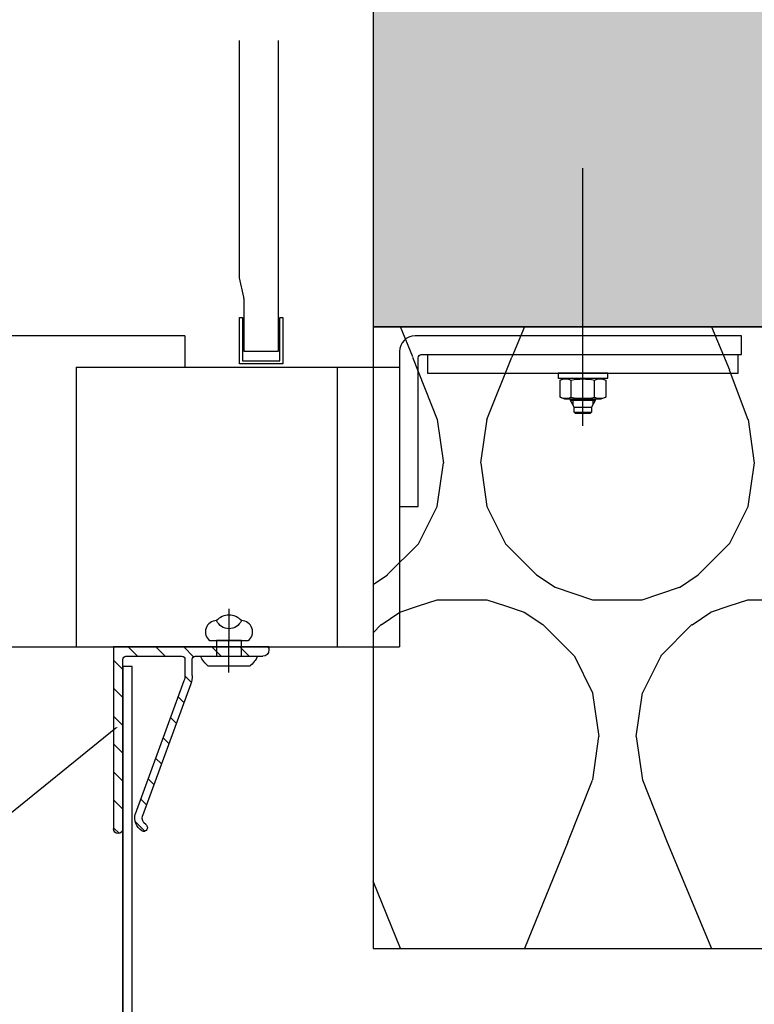
# Model space of a CAD drawing. Units: millimetres. Extents: x -362080 to -165483, y 96743 to 400618.
# Drawn here: x -182156 to -182038, y 200335 to 200493 of the extents above; entities that cross this region are included whole.
import ezdxf
from ezdxf import colors
from ezdxf.entities.mleader import LeaderData, LeaderLine
from ezdxf.math import Vec2, Vec3

# ---------------------------------------------------------------- set-up
doc = ezdxf.new("R2010")
doc.units = ezdxf.units.MM
for name, color, linetype in [('GIP-Bauseits', 8, 'Continuous'), ('GIP-Befestigungsmittel', 4, 'Continuous'), ('GIP-DIM-0', 12, 'Continuous'), ('GIP-Profile', 51, 'Continuous')]:
    doc.layers.add(name, color=color, linetype=linetype)
doc.styles.get("Standard").update_dxf_attribs({"font": 'calibri.ttf'})

# ---------------------------------------------------------------- blocks, each defined once
blk = doc.blocks.new('*U180')
at = {"linetype": 'ByBlock'}
h = blk.add_hatch(dxfattribs=at)
h.set_pattern_fill('H1INSUN1', color=256, pattern_type=2)
h.set_pattern_definition([(67.38013459999999, (748.215160790618, 739), (3.150356747028127e-06, 100.0000003076922), [25.99999999999999, -1274]), (67.38013459999999, (848.215160790618, 739), (3.150356747028127e-06, 100.0000003076922), [25.99999999999999, -1274]), (67.38013459999999, (948.215160790618, 739), (3.150356747028127e-06, 100.0000003076922), [25.99999999999999, -1274]), (67.38013459999999, (1048.215160790618, 739), (3.150356747028127e-06, 100.0000003076922), [25.99999999999999, -1274]), (67.38013459999999, (1148.215160790618, 739), (3.150356747028127e-06, 100.0000003076922), [25.99999999999999, -1274]), (112.2490234, (832.2151607906178, 739), (-2.38241202765721e-06, 99.99999827928437), [23.76972769999999, -2353.203124999999]), (112.2490234, (932.2151607906178, 739), (-2.38241202765721e-06, 99.99999827928437), [23.76972769999999, -2353.203124999999]), (112.2490234, (1032.215160790618, 739), (-2.38241202765721e-06, 99.99999827928437), [23.76972769999999, -2353.203124999999]), (112.2490234, (1132.215160790618, 739), (-2.38241202765721e-06, 99.99999827928437), [23.76972769999999, -2353.203124999999]), (112.2490234, (1232.215160790618, 739), (-2.38241202765721e-06, 99.99999827928437), [23.76972769999999, -2353.203124999999]), (112.2490234, (1332.215160790618, 739), (-2.38241202765721e-06, 99.99999827928437), [23.76972769999999, -2353.203124999999]), (112.2490234, (1432.215160790618, 739), (-2.38241202765721e-06, 99.99999827928437), [23.76972769999999, -2353.203124999999]), (112.2490234, (1532.215160790618, 739), (-2.38241202765721e-06, 99.99999827928437), [23.76972769999999, -2353.203124999999]), (112.2490234, (1632.215160790618, 739), (-2.38241202765721e-06, 99.99999827928437), [23.76972769999999, -2353.203124999999]), (247.7509918, (807.2151607906178, 760.9999999999997), (-7.070251179186471e-06, 99.9999996129151), [23.76972769999996, -2353.203124999995]), (247.7509918, (907.2151607906178, 760.9999999999997), (-7.070251179186471e-06, 99.9999996129151), [23.76972769999996, -2353.203124999995]), (247.7509918, (1007.215160790618, 760.9999999999997), (-7.070251179186471e-06, 99.9999996129151), [23.76972769999996, -2353.203124999995]), (247.7509918, (1107.215160790618, 760.9999999999997), (-7.070251179186471e-06, 99.9999996129151), [23.76972769999996, -2353.203124999995]), (247.7509918, (1207.215160790618, 760.9999999999997), (-7.070251179186471e-06, 99.9999996129151), [23.76972769999996, -2353.203124999995]), (247.7509918, (1307.215160790618, 760.9999999999997), (-7.070251179186471e-06, 99.9999996129151), [23.76972769999996, -2353.203124999995]), (247.7509918, (1407.215160790618, 760.9999999999997), (-7.070251179186471e-06, 99.9999996129151), [23.76972769999996, -2353.203124999995]), (247.7509918, (1507.215160790618, 760.9999999999997), (-7.070251179186471e-06, 99.9999996129151), [23.76972769999996, -2353.203124999995]), (247.7509918, (1607.215160790618, 760.9999999999997), (-7.070251179186471e-06, 99.9999996129151), [23.76972769999996, -2353.203124999995]), (292.6198654, (772.215160790618, 762.9999999999998), (-3.150356747028127e-06, 100.0000003076922), [26.00000000000001, -1274.000000000001]), (292.6198654, (872.215160790618, 762.9999999999998), (-3.150356747028127e-06, 100.0000003076922), [26.00000000000001, -1274.000000000001]), (292.6198654, (972.215160790618, 762.9999999999998), (-3.150356747028127e-06, 100.0000003076922), [26.00000000000001, -1274.000000000001]), (292.6198654, (1072.215160790618, 762.9999999999998), (-3.150356747028127e-06, 100.0000003076922), [26.00000000000001, -1274.000000000001]), (292.6198654, (1172.215160790618, 762.9999999999998), (-3.150356747028127e-06, 100.0000003076922), [26.00000000000001, -1274.000000000001]), (81.8698959, (743.215160790618, 721.9999999999998), (4.942118795980831e-06, 99.99999966249106), [7.071067809999987, -700.0357055699984]), (68.1985931, (744.2151607906178, 728.9999999999998), (-9.858241085680675e-07, 100.0000011859525), [10.7703295, -527.7461548000001]), (68.1985931, (844.2151607906178, 728.9999999999998), (-9.858241085680675e-07, 100.0000011859525), [10.7703295, -527.7461548000001]), (291.8014069, (782.2151607906178, 739), (9.858241085680675e-07, 100.0000011859525), [10.7703295, -527.7461548000001]), (291.8014069, (882.2151607906178, 739), (9.858241085680675e-07, 100.0000011859525), [10.7703295, -527.7461548000001]), (278.1301041, (786.2151607906183, 728.9999999999998), (-4.942118795980831e-06, 99.99999966249106), [7.071067809999987, -700.0357055699984]), (278.1301041, (743.215160790618, 721.9999999999998), (-4.942118795980831e-06, 99.99999966249106), [7.071067809999987, -700.0357055699984]), (296.5650482, (744.2151607906178, 714.9999999999998), (1.752436467938878e-06, 99.99999760741669), [6.708203800000003, -216.8985901000001]), (315, (747.215160790618, 708.9999999999998), (-7.105427357601002e-15, 99.99999997361817), [7.07106781, -134.350296]), (326.3099327, (752.215160790618, 703.9999999999998), (-3.583935253459458e-06, 99.99999643704996), [3.605551200000003, -356.9495850000001]), (326.3099327, (852.215160790618, 703.9999999999998), (-3.583935253459458e-06, 99.99999643704996), [3.605551200000003, -356.9495850000001]), (326.3099327, (952.215160790618, 703.9999999999998), (-3.583935253459458e-06, 99.99999643704996), [3.605551200000003, -356.9495850000001]), (341.565052, (755.215160790618, 701.9999999999998), (-2.029815924231571e-07, 100.0000017971736), [3.162277700000002, -313.0654907200001]), (341.565052, (855.215160790618, 701.9999999999998), (-2.029815924231571e-07, 100.0000017971736), [3.162277700000002, -313.0654907200001]), (341.565052, (955.215160790618, 701.9999999999998), (-2.029815924231571e-07, 100.0000017971736), [3.162277700000002, -313.0654907200001]), (341.565052, (758.215160790618, 700.9999999999998), (-2.029815924231571e-07, 100.0000017971736), [3.162277700000002, -313.0654907200001]), (341.565052, (858.215160790618, 700.9999999999998), (-2.029815924231571e-07, 100.0000017971736), [3.162277700000002, -313.0654907200001]), (341.565052, (958.215160790618, 700.9999999999998), (-2.029815924231571e-07, 100.0000017971736), [3.162277700000002, -313.0654907200001]), (0, (761.2151607906183, 699.9999999999998), (0, 99.99999999999996), [8, -92]), (18.434948, (769.2151607906178, 699.9999999999998), (2.029815924231571e-07, 100.0000017971736), [3.162277699999998, -313.0654907199997]), (18.434948, (869.2151607906178, 699.9999999999998), (2.029815924231571e-07, 100.0000017971736), [3.162277699999998, -313.0654907199997]), (18.434948, (969.2151607906178, 699.9999999999998), (2.029815924231571e-07, 100.0000017971736), [3.162277699999998, -313.0654907199997]), (18.434948, (772.215160790618, 700.9999999999998), (2.029815924231571e-07, 100.0000017971736), [3.162277699999998, -313.0654907199997]), (18.434948, (872.215160790618, 700.9999999999998), (2.029815924231571e-07, 100.0000017971736), [3.162277699999998, -313.0654907199997]), (18.434948, (972.215160790618, 700.9999999999998), (2.029815924231571e-07, 100.0000017971736), [3.162277699999998, -313.0654907199997]), (33.69006729999998, (775.2151607906178, 701.9999999999998), (3.583935253459458e-06, 99.99999643704996), [3.605551199999999, -356.9495849999999]), (33.69006729999998, (875.2151607906178, 701.9999999999998), (3.583935253459458e-06, 99.99999643704996), [3.605551199999999, -356.9495849999999]), (33.69006729999998, (975.2151607906178, 701.9999999999998), (3.583935253459458e-06, 99.99999643704996), [3.605551199999999, -356.9495849999999]), (45, (778.215160790618, 703.9999999999998), (7.105427357601002e-15, 99.99999997361817), [7.071067810000002, -134.350296]), (63.43495179999999, (783.215160790618, 708.9999999999998), (-1.752436467938878e-06, 99.99999760741669), [6.7082038, -216.8985901]), (81.8698959, (786.2151607906183, 714.9999999999998), (4.942118795980831e-06, 99.99999966249106), [7.071067809999987, -700.0357055699984]), (81.8698959, (793.215160790618, 721.9999999999998), (4.942118795980831e-06, 99.99999966249106), [7.071067809999987, -700.0357055699984]), (68.1985931, (794.2151607906178, 728.9999999999998), (-9.858241085680675e-07, 100.0000011859525), [10.7703295, -527.7461548000001]), (68.1985931, (894.2151607906178, 728.9999999999998), (-9.858241085680675e-07, 100.0000011859525), [10.7703295, -527.7461548000001]), (291.8014069, (832.2151607906178, 739), (9.858241085680675e-07, 100.0000011859525), [10.7703295, -527.7461548000001]), (291.8014069, (932.2151607906178, 739), (9.858241085680675e-07, 100.0000011859525), [10.7703295, -527.7461548000001]), (278.1301041, (836.2151607906183, 728.9999999999998), (-4.942118795980831e-06, 99.99999966249106), [7.071067809999987, -700.0357055699984]), (278.1301041, (793.215160790618, 721.9999999999998), (-4.942118795980831e-06, 99.99999966249106), [7.071067809999987, -700.0357055699984]), (296.5650482, (794.2151607906178, 714.9999999999998), (1.752436467938878e-06, 99.99999760741669), [6.708203800000003, -216.8985901000001]), (315, (797.215160790618, 708.9999999999998), (-7.105427357601002e-15, 99.99999997361817), [7.07106781, -134.350296]), (326.3099327, (802.215160790618, 703.9999999999998), (-3.583935253459458e-06, 99.99999643704996), [3.605551200000003, -356.9495850000001]), (326.3099327, (902.215160790618, 703.9999999999998), (-3.583935253459458e-06, 99.99999643704996), [3.605551200000003, -356.9495850000001]), (326.3099327, (1002.215160790618, 703.9999999999998), (-3.583935253459458e-06, 99.99999643704996), [3.605551200000003, -356.9495850000001]), (341.565052, (805.215160790618, 701.9999999999998), (-2.029815924231571e-07, 100.0000017971736), [3.162277700000002, -313.0654907200001]), (341.565052, (905.215160790618, 701.9999999999998), (-2.029815924231571e-07, 100.0000017971736), [3.162277700000002, -313.0654907200001]), (341.565052, (1005.215160790618, 701.9999999999998), (-2.029815924231571e-07, 100.0000017971736), [3.162277700000002, -313.0654907200001]), (341.565052, (808.215160790618, 700.9999999999998), (-2.029815924231571e-07, 100.0000017971736), [3.162277700000002, -313.0654907200001]), (341.565052, (908.215160790618, 700.9999999999998), (-2.029815924231571e-07, 100.0000017971736), [3.162277700000002, -313.0654907200001]), (341.565052, (1008.215160790618, 700.9999999999998), (-2.029815924231571e-07, 100.0000017971736), [3.162277700000002, -313.0654907200001]), (0, (811.2151607906183, 699.9999999999998), (0, 99.99999999999996), [8, -92]), (18.434948, (819.2151607906178, 699.9999999999998), (2.029815924231571e-07, 100.0000017971736), [3.162277699999998, -313.0654907199997]), (18.434948, (919.2151607906178, 699.9999999999998), (2.029815924231571e-07, 100.0000017971736), [3.162277699999998, -313.0654907199997]), (18.434948, (1019.215160790618, 699.9999999999998), (2.029815924231571e-07, 100.0000017971736), [3.162277699999998, -313.0654907199997]), (18.434948, (822.215160790618, 700.9999999999998), (2.029815924231571e-07, 100.0000017971736), [3.162277699999998, -313.0654907199997]), (18.434948, (922.215160790618, 700.9999999999998), (2.029815924231571e-07, 100.0000017971736), [3.162277699999998, -313.0654907199997]), (18.434948, (1022.215160790618, 700.9999999999998), (2.029815924231571e-07, 100.0000017971736), [3.162277699999998, -313.0654907199997]), (33.69006729999998, (825.2151607906178, 701.9999999999998), (3.583935253459458e-06, 99.99999643704996), [3.605551199999999, -356.9495849999999]), (33.69006729999998, (925.2151607906178, 701.9999999999998), (3.583935253459458e-06, 99.99999643704996), [3.605551199999999, -356.9495849999999]), (33.69006729999998, (1025.215160790618, 701.9999999999998), (3.583935253459458e-06, 99.99999643704996), [3.605551199999999, -356.9495849999999]), (45, (828.215160790618, 703.9999999999998), (7.105427357601002e-15, 99.99999997361817), [7.071067810000002, -134.350296]), (63.43495179999999, (833.215160790618, 708.9999999999998), (-1.752436467938878e-06, 99.99999760741669), [6.7082038, -216.8985901]), (81.8698959, (836.2151607906183, 714.9999999999998), (4.942118795980831e-06, 99.99999966249106), [7.071067809999987, -700.0357055699984]), (81.8698959, (768.215160790618, 777.9999999999998), (4.942118795980831e-06, 99.99999966249106), [7.071067809999987, -700.0357055699984]), (63.43495179999999, (769.2151607906178, 784.9999999999997), (-1.752436467938878e-06, 99.99999760741669), [6.7082038, -216.8985901]), (45, (772.215160790618, 790.9999999999998), (7.105427357601002e-15, 99.99999997361817), [7.071067810000002, -134.350296]), (33.69006729999998, (777.215160790618, 795.9999999999997), (3.583935253459458e-06, 99.99999643704996), [3.605551199999999, -356.9495849999999]), (33.69006729999998, (877.215160790618, 795.9999999999997), (3.583935253459458e-06, 99.99999643704996), [3.605551199999999, -356.9495849999999]), (33.69006729999998, (977.215160790618, 795.9999999999997), (3.583935253459458e-06, 99.99999643704996), [3.605551199999999, -356.9495849999999]), (18.434948, (780.215160790618, 797.9999999999997), (2.029815924231571e-07, 100.0000017971736), [3.162277699999998, -313.0654907199997]), (18.434948, (880.215160790618, 797.9999999999997), (2.029815924231571e-07, 100.0000017971736), [3.162277699999998, -313.0654907199997]), (18.434948, (980.215160790618, 797.9999999999997), (2.029815924231571e-07, 100.0000017971736), [3.162277699999998, -313.0654907199997]), (18.434948, (783.215160790618, 798.9999999999997), (2.029815924231571e-07, 100.0000017971736), [3.162277699999998, -313.0654907199997]), (18.434948, (883.215160790618, 798.9999999999997), (2.029815924231571e-07, 100.0000017971736), [3.162277699999998, -313.0654907199997]), (18.434948, (983.215160790618, 798.9999999999997), (2.029815924231571e-07, 100.0000017971736), [3.162277699999998, -313.0654907199997]), (0, (786.2151607906183, 799.9999999999997), (0, 99.99999999999996), [8, -92]), (341.565052, (794.2151607906178, 799.9999999999997), (-2.029815924231571e-07, 100.0000017971736), [3.162277700000002, -313.0654907200001]), (341.565052, (894.2151607906178, 799.9999999999997), (-2.029815924231571e-07, 100.0000017971736), [3.162277700000002, -313.0654907200001]), (341.565052, (994.2151607906178, 799.9999999999997), (-2.029815924231571e-07, 100.0000017971736), [3.162277700000002, -313.0654907200001]), (341.565052, (797.215160790618, 798.9999999999997), (-2.029815924231571e-07, 100.0000017971736), [3.162277700000002, -313.0654907200001]), (341.565052, (897.215160790618, 798.9999999999997), (-2.029815924231571e-07, 100.0000017971736), [3.162277700000002, -313.0654907200001]), (341.565052, (997.215160790618, 798.9999999999997), (-2.029815924231571e-07, 100.0000017971736), [3.162277700000002, -313.0654907200001]), (326.3099327, (800.2151607906178, 797.9999999999997), (-3.583935253459458e-06, 99.99999643704996), [3.605551200000003, -356.9495850000001]), (326.3099327, (900.2151607906178, 797.9999999999997), (-3.583935253459458e-06, 99.99999643704996), [3.605551200000003, -356.9495850000001]), (326.3099327, (1000.215160790618, 797.9999999999997), (-3.583935253459458e-06, 99.99999643704996), [3.605551200000003, -356.9495850000001]), (315, (803.215160790618, 795.9999999999997), (-7.105427357601002e-15, 99.99999997361817), [7.07106781, -134.350296]), (296.5650482, (808.215160790618, 790.9999999999998), (1.752436467938878e-06, 99.99999760741669), [6.708203800000003, -216.8985901000001]), (278.1301041, (811.2151607906183, 784.9999999999997), (-4.942118795980831e-06, 99.99999966249106), [7.071067809999987, -700.0357055699984]), (278.1301041, (768.215160790618, 777.9999999999998), (-4.942118795980831e-06, 99.99999966249106), [7.071067809999987, -700.0357055699984]), (290.5560454999999, (769.2151607906178, 770.9999999999997), (1.254493909641496e-06, 100.0000023019941), [8.54400349999999, -845.8563842999989]), (290.5560454999999, (869.2151607906178, 770.9999999999997), (1.254493909641496e-06, 100.0000023019941), [8.54400349999999, -845.8563842999989]), (290.5560454999999, (969.2151607906178, 770.9999999999997), (1.254493909641496e-06, 100.0000023019941), [8.54400349999999, -845.8563842999989]), (68.1985931, (807.2151607906178, 760.9999999999997), (-9.858241085680675e-07, 100.0000011859525), [10.7703295, -527.7461548000001]), (68.1985931, (907.2151607906178, 760.9999999999997), (-9.858241085680675e-07, 100.0000011859525), [10.7703295, -527.7461548000001]), (81.8698959, (811.2151607906183, 770.9999999999997), (4.942118795980831e-06, 99.99999966249106), [7.071067809999987, -700.0357055699984]), (0, (740.215160790618, 799.9999999999997), (0, 99.99999999999996), [4, -96]), (341.565052, (744.2151607906178, 799.9999999999997), (-2.029815924231571e-07, 100.0000017971736), [3.162277700000002, -313.0654907200001]), (341.565052, (844.2151607906178, 799.9999999999997), (-2.029815924231571e-07, 100.0000017971736), [3.162277700000002, -313.0654907200001]), (341.565052, (944.2151607906178, 799.9999999999997), (-2.029815924231571e-07, 100.0000017971736), [3.162277700000002, -313.0654907200001]), (341.565052, (747.215160790618, 798.9999999999997), (-2.029815924231571e-07, 100.0000017971736), [3.162277700000002, -313.0654907200001]), (341.565052, (847.215160790618, 798.9999999999997), (-2.029815924231571e-07, 100.0000017971736), [3.162277700000002, -313.0654907200001]), (341.565052, (947.215160790618, 798.9999999999997), (-2.029815924231571e-07, 100.0000017971736), [3.162277700000002, -313.0654907200001]), (326.3099327, (750.2151607906178, 797.9999999999997), (-3.583935253459458e-06, 99.99999643704996), [3.605551200000003, -356.9495850000001]), (326.3099327, (850.2151607906178, 797.9999999999997), (-3.583935253459458e-06, 99.99999643704996), [3.605551200000003, -356.9495850000001]), (326.3099327, (950.2151607906178, 797.9999999999997), (-3.583935253459458e-06, 99.99999643704996), [3.605551200000003, -356.9495850000001]), (315, (753.215160790618, 795.9999999999997), (-7.105427357601002e-15, 99.99999997361817), [7.07106781, -134.350296]), (296.5650482, (758.215160790618, 790.9999999999998), (1.752436467938878e-06, 99.99999760741669), [6.708203800000003, -216.8985901000001]), (278.1301041, (761.2151607906183, 784.9999999999997), (-4.942118795980831e-06, 99.99999966249106), [7.071067809999987, -700.0357055699984]), (69.4439545, (758.215160790618, 762.9999999999998), (-1.254493909641496e-06, 100.0000023019941), [8.544003499999999, -845.8563842999997]), (69.4439545, (858.215160790618, 762.9999999999998), (-1.254493909641496e-06, 100.0000023019941), [8.544003499999999, -845.8563842999997]), (69.4439545, (958.215160790618, 762.9999999999998), (-1.254493909641496e-06, 100.0000023019941), [8.544003499999999, -845.8563842999997]), (81.8698959, (761.2151607906183, 770.9999999999997), (4.942118795980831e-06, 99.99999966249106), [7.071067809999987, -700.0357055699984]), (81.8698959, (818.215160790618, 777.9999999999998), (4.942118795980831e-06, 99.99999966249106), [7.071067809999987, -700.0357055699984]), (63.43495179999999, (819.2151607906178, 784.9999999999997), (-1.752436467938878e-06, 99.99999760741669), [6.7082038, -216.8985901]), (45, (822.215160790618, 790.9999999999998), (7.105427357601002e-15, 99.99999997361817), [7.071067810000002, -134.350296]), (33.69006729999998, (827.215160790618, 795.9999999999997), (3.583935253459458e-06, 99.99999643704996), [3.605551199999999, -356.9495849999999]), (33.69006729999998, (927.215160790618, 795.9999999999997), (3.583935253459458e-06, 99.99999643704996), [3.605551199999999, -356.9495849999999]), (33.69006729999998, (1027.215160790618, 795.9999999999997), (3.583935253459458e-06, 99.99999643704996), [3.605551199999999, -356.9495849999999]), (18.434948, (830.215160790618, 797.9999999999997), (2.029815924231571e-07, 100.0000017971736), [3.162277699999998, -313.0654907199997]), (18.434948, (930.215160790618, 797.9999999999997), (2.029815924231571e-07, 100.0000017971736), [3.162277699999998, -313.0654907199997]), (18.434948, (1030.215160790618, 797.9999999999997), (2.029815924231571e-07, 100.0000017971736), [3.162277699999998, -313.0654907199997]), (18.434948, (833.215160790618, 798.9999999999997), (2.029815924231571e-07, 100.0000017971736), [3.162277699999998, -313.0654907199997]), (18.434948, (933.215160790618, 798.9999999999997), (2.029815924231571e-07, 100.0000017971736), [3.162277699999998, -313.0654907199997]), (18.434948, (1033.215160790618, 798.9999999999997), (2.029815924231571e-07, 100.0000017971736), [3.162277699999998, -313.0654907199997]), (0, (836.2151607906183, 799.9999999999997), (0, 99.99999999999996), [4, -96]), (278.1301041, (818.215160790618, 777.9999999999998), (-4.942118795980831e-06, 99.99999966249106), [7.071067809999987, -700.0357055699984]), (291.8014069, (819.2151607906178, 770.9999999999997), (9.858241085680675e-07, 100.0000011859525), [10.7703295, -527.7461548000001]), (291.8014069, (919.2151607906178, 770.9999999999997), (9.858241085680675e-07, 100.0000011859525), [10.7703295, -527.7461548000001])])
h.paths.add_polyline_path([(0, 100), (1103.833338740041, 100), (1103.833338740041, 0), (0, 0)])
blk.add_lwpolyline([(0, 100), (1103.833338740041, 100), (1103.833338740041, 0), (0, 0)], close=True)
blk = doc.blocks.new('*U185')
blk.add_line((-9.094947017729282e-13, 2.599998423843317), (-0.002817072659922815, -7.613748098094675))
blk.add_lwpolyline([(4.599995304629374, -3.637978807091713e-12), (-4.599995304634831, 4.547473508864641e-12, -0.1108532162914357), (-3.339240549609713, 1.599998423846046), (3.339240549613351, 1.599998423839679, -0.09976323696685652)], format="xyb", close=True)
blk.add_lwpolyline([(-1.999998000002847, -2.499999999998636), (1.999997999997618, -2.500000000003183), (1.999998000000232, -1.818989403545856e-12), (-1.999998000000232, 1.818989403545856e-12)], close=True)
blk.add_lwpolyline([(3.066663536419696, -2.500000000002274), (-3.066663536423107, -2.499999999997726)])
blk.add_lwpolyline([(-1.999997791739474, -5.71835453914764, -0.6479442372506695), (1.999997841545451, -5.718354650423407)], format="xyb")
for centre, radius, start, end in [((-1.999998000004666, -3.932413258236465), 1.785940927476883, 126.6737071831398, 269.9999949909584), ((1.999997601602558, -3.932413383047333), 1.785941265521593, 270.0000076977199, 53.32629201462905), ((-3.524291969371066e-12, -3.932413258239194), 2.681338807814598, 221.7639423174538, 318.2360613248668)]:
    blk.add_arc(centre, radius, start, end)
blk = doc.blocks.new('QSPRF211')
for p, q in [((-2.12169951124794, 6.360747710074065), (-2.12169951124794, 35.62074771007406)), ((-1.381699511247945, 36.36074771007407), (-1.361699511247934, 36.36074771007407)), ((-0.6216995112479395, 35.62074771007406), (-0.6216995112479395, 8.360747710074065)), ((3.339258337623903, 35.4277774814604), (3.339258337623903, 35.45184239751754)), ((9.208321257166972, 11.82607268591204), (1.380173031337094, 33.25594297107486)), ((10.29982788659025, 12.31580395027646), (2.544527902868282, 33.54624924579454)), ((9.37830048875206, 8.360747710074065), (9.37830048875206, 10.86534860600861)), ((10.54265536028325, 10.94334097898586), (10.54265536028326, 8.360747710074065)), ((22.87830048875206, 6.360747710074065), (-2.12169951124794, 6.360747710074065)), ((-0.1216995112479395, 7.860747710074065), (8.87830048875206, 7.860747710074065)), ((11.04265536028326, 7.860747710074065), (21.87830048875203, 7.860747710074065)), ((22.87830048875206, 6.360747710074065), (22.87830048875203, 6.860747710074094))]:
    blk.add_line(p, q)
for centre, radius, start, end in [((-1.381699511247945, 35.62074771007406), 0.74, 90, 180), ((-1.361699511247934, 35.62074771007406), 0.74, 0, 90), ((3.805912347027075, 33.86074771007404), 2.5, 123.5883372920962, 194.0000000000002), ((2.7492583376239, 35.45184239751754), 0.59, 0, 123.5883372920962), ((3.805912347027061, 33.86074771007409), 1.3, 123.9919345518967, 193.9999999999995), ((2.749258337623914, 35.4277774814604), 0.59, 303.9919345518966, 0), ((6.578300488752063, 10.86534860600861), 2.8, 0, 20.06681606821228), ((6.542655360283248, 10.94334097898586), 4, 0, 20.06681606821223), ((-0.1216995112479395, 8.360747710074065), 0.5, 180, 270), ((8.87830048875206, 8.360747710074065), 0.5, 270, 0), ((11.04265536028326, 8.360747710074065), 0.5, 180.0000000000002, 270), ((21.87830048875203, 6.860747710074065), 1, 1.831999496522986e-12, 90)]:
    blk.add_arc(centre, radius, start, end)
blk = doc.blocks.new('GIP-Rohbau_1')
h = blk.add_hatch()
h.set_pattern_fill('JIS_STN_2.5', color=256, scale=20)
h.set_pattern_definition([(45, (0, 0), (-35.35533905932737, 35.35533905932738), []), (45, (35.29999999998836, 0), (-35.35533905932737, 35.35533905932738), [24, -10])])
h.paths.add_polyline_path([(4904.811996181787, -3964.652834016131), (4904.811996181787, -5364.652834016131), (3054.811996181787, -5364.652834016131), (3054.811996181787, -6764.652834016131), (2254.811996181787, -6764.652834016131), (2254.811996181787, -6964.652834016131), (3254.811996181787, -6964.652834016131), (3254.811996181787, -5564.652834016131), (5104.811996181787, -5564.652834016131), (5104.811996181787, -3964.652834016131)])
h = blk.add_hatch()
h.set_pattern_fill('ANSI31', color=8, angle=-90.00000000000001)
h.set_pattern_definition([(315, (5225.464885564434, -1218.722935360705), (2.245064030267289, 2.245064030267288), [])])
edge = h.paths.add_edge_path()
edge.add_arc((2221.967242726885, -7020.778180661297), 3.756218411689969, -15.220465166401993, 5.218148966642218, ccw=False)
edge.add_line((2225.591703450233, -7021.764315145653), (2217.728215485859, -7043.338151912882))
edge.add_arc((2218.989599930015, -7043.652650377161), 1.299999999997235, 165.9999999999316, 218.5386944151586)
edge.add_arc((2218.989599930029, -7043.652650377152), 1.300000000015016, 218.5386944151164, 236.0080654479509)
edge.add_line((2218.262800875931, -7044.730501542665), (2218.324848406288, -7044.778644501776))
edge.add_arc((2217.930682065245, -7045.230647317479), 0.5997279798483923, -122.7158825213287, 48.910139932662275, ccw=False)
edge.add_arc((2218.989599930017, -7043.652650377161), 2.500000000000535, 166.0000000000123, 236.4116627079136, ccw=False)
edge.add_line((2216.563860614327, -7043.047845638162), (2224.392008840157, -7021.617975352999))
edge.add_arc((2221.761988071756, -7020.657251273099), 2.799999999986562, -20.06681606824901, 3.908138370395111e-10)
edge.add_line((2224.561988071742, -7020.657251273079), (2224.561988071742, -7018.152650377161))
edge.add_arc((2224.061988071742, -7018.152650377161), 0.5, -1.272221872585407e-14, 89.99999999999999)
edge.add_line((2224.061988071742, -7017.652650377161), (2215.061988071742, -7017.652650377161))
edge.add_arc((2215.061988071742, -7018.152650377161), 0.5, 89.99999999999999, 180)
edge.add_line((2214.561988071742, -7018.152650377161), (2214.561988071742, -7045.41265037717))
edge.add_arc((2213.821988071752, -7045.41265037717), 0.7399999999906868, -90, 0, ccw=False)
edge.add_line((2213.821988071752, -7046.152650377161), (2213.801988071762, -7046.152650377161))
edge.add_arc((2213.801988071762, -7045.41265037717), 0.7399999999906868, -180, -90, ccw=False)
edge.add_line((2213.061988071771, -7045.41265037717), (2213.061988071742, -7016.152650377161))
edge.add_line((2213.061988071742, -7016.152650377161), (2238.061988071742, -7016.152650377161))
edge.add_line((2238.061988071742, -7016.152650377161), (2238.061988071742, -7016.652650377161))
edge.add_arc((2237.061988071742, -7016.652650377161), 1, -90, 0, ccw=False)
edge.add_line((2237.061988071742, -7017.652650377161), (2226.226342943264, -7017.652650377161))
edge.add_arc((2226.226342943264, -7018.152650377161), 0.5, 89.99999999999999, 180)
edge.add_line((2225.726342943264, -7018.152650377161), (2225.726342943264, -7020.73524364608))
edge.add_line((2225.726342943264, -7020.73524364608), (2225.707894017047, -7020.436559991941))
for p, q in [((2254.811996181787, -6918.652834016131), (2254.811996181787, -6964.652834016131)), ((2288.561996181816, -6980.621933176473), (2288.561996181816, -6939.142358392332)), ((2224.561980442319, -6966.15265037716), (2178.061139520461, -6966.15265037716)), ((2224.561980442319, -6966.15265037716), (2224.561980442319, -6971.15265037716)), ((2254.811996181787, -6964.652834016131), (2314.061996181787, -6964.652834016131)), ((2207.061988071713, -6971.15265037716), (2207.061988071713, -7016.15265037716)), ((2207.061988071713, -6971.15265037716), (2259.061988071713, -6971.15265037716)), ((2249.061988071713, -6971.15265037716), (2249.061988071713, -7016.15265037716)), ((2259.061988071713, -6971.15265037716), (2259.061988071713, -7016.15265037716)), ((2286.561996181816, -6976.539401247457), (2286.561996181816, -6976.321933176485)), ((2286.945496161788, -6976.321933176485), (2286.945496161788, -6977.203643038229)), ((2290.178496201843, -6976.321933176485), (2290.178496201843, -6977.203643038229)), ((1811.735687135486, -7016.15265037716), (2207.061988071713, -7016.15265037716)), ((2207.061988071713, -7016.15265037716), (2259.061988071713, -7016.15265037716))]:
    blk.add_line(p, q)
for points in [[(4904.811996181787, -3964.652834016131), (4904.811996181787, -5364.652834016131), (3054.811996181787, -5364.652834016131), (3054.811996181787, -6764.652834016131), (2254.811996181787, -6764.652834016131), (2254.811996181787, -6964.652834016131), (3254.811996181787, -6964.652834016131), (3254.811996181787, -5564.652834016131), (5104.811996181787, -5564.652834016131), (5104.811996181787, -3964.652834016131)], [(2292.561996181816, -6972.921933176491), (2292.561996181816, -6972.121933176473), (2284.561996181816, -6972.121933176473), (2284.561996181816, -6972.921933176491)], [(2285.661996181792, -6976.321933176485), (2284.888107806939, -6976.001378115849), (2284.888107806939, -6973.242488237127), (2285.661996181792, -6972.921933176491), (2291.46199618181, -6972.921933176491), (2292.235884556663, -6973.242488237127), (2292.235884556663, -6976.001378115849), (2291.46199618181, -6976.321933176485)]]:
    blk.add_lwpolyline(points, close=True)
for points in [[(2234.065044445277, -6968.653050357156), (2234.065044445277, -6960.238161821937, 0.05345073558355691), (2234.030962548946, -6959.920256702055), (2233.349276334135, -6956.777521322394, -0.05345073558356167), (2233.315194437804, -6956.459616202512), (2233.315194437804, -6918.652834016131)], [(2284.888107806939, -6973.242488237127, -0.1953605716850116), (2286.685607806925, -6973.242488237127, -0.093573545942704), (2290.438384556677, -6973.242488237127, -0.1953605716850116), (2292.235884556663, -6973.242488237127)], [(2284.888107806939, -6976.001378115849, 0.1953605716850121), (2286.685607806925, -6976.001378115849, 0.09357354594270421), (2290.438384556677, -6976.001378115849, 0.1953605716850121), (2292.235884556663, -6976.001378115849)], [(2214.561988071859, -7120.656362408956), (2214.561988071742, -7019.316114895279), (2214.561988071859, -7120.656362408956, 0.378982779453351), (2218.061988071859, -7124.61076660298), (2234.815200097946, -7124.61076660298, 0.4106464933130054), (2238.311987903056, -7121.15636101465), (2238.31198790294, -7084.483199413829, -0.4150971194050592), (2240.312392604508, -7082.488818274162), (2294.811624832975, -7082.486441796957), (2294.811624832975, -7080.986441796957), (2241.079354940943, -7080.986441796957, 0.3586177975603687), (2236.774223933724, -7084.529954568591), (2236.815402348264, -7121.166603336382, -0.4252920025542599), (2234.7624647544, -7123.143616791009), (2218.056123258226, -7123.143616791009, -0.4109797176071526), (2216.061989183014, -7121.158676396628), (2216.061989182897, -7019.316114895279), (2214.561988071742, -7019.316114895279)]]:
    blk.add_lwpolyline(points, format="xyb")
for points in [[(2239.563944500289, -6918.652834016131), (2239.563944500289, -6968.653050357156), (2234.065044445277, -6968.653050357156)], [(2233.815094442805, -6963.154150302173), (2233.815094442805, -6970.152750372159), (2239.813894502789, -6970.152750372159), (2239.813894502789, -6963.154150302173), (2240.313794507791, -6963.154150302173), (2240.313794507791, -6970.65265037716), (2233.315194437804, -6970.65265037716), (2233.315194437804, -6963.154150302173), (2233.815094442805, -6963.154150302173)], [(2263.561996181787, -6969.121933176473), (2263.561996181787, -6972.121933176473), (2313.561996181787, -6972.121933176473), (2313.561996181787, -6969.121933176473)], [(2286.685607806925, -6976.001378115849), (2286.685607806925, -6973.242488237127)], [(2290.438384556677, -6976.001378115849), (2290.438384556677, -6973.242488237127)], [(2290.561996181816, -6976.321933176485), (2290.561996181816, -6976.539401247457), (2289.936996181816, -6977.621933176473), (2289.936996181816, -6978.421933367208), (2289.736996134132, -6978.621933176473), (2287.386996229499, -6978.621933176473), (2287.186996181816, -6978.421933367208), (2287.186996181816, -6977.621933176473), (2286.561996181816, -6976.539401247457)], [(2290.561996181816, -6976.539401247457), (2286.561996181816, -6976.539401247457)], [(2287.186996181816, -6977.621933176473), (2289.936996181816, -6977.621933176473)], [(2287.186996181816, -6978.421933367208), (2289.936996181816, -6978.421933367208)]]:
    blk.add_lwpolyline(points)
blk.add_lwpolyline([(2262.061996181787, -6993.562892384827), (2262.061996181787, -6969.65265037716, -0.414213562373095), (2262.561996181787, -6969.15265037716), (2314.061996181787, -6969.15265037716), (2314.061996181787, -6966.15265037716), (2261.561996181787, -6966.15265037716, 0.414213562373095), (2259.061996181787, -6968.65265037716), (2259.061996181787, -6993.562892384827)], format="xyb", close=True)
at = {"transparency": 33554687, "xscale": -1, "rotation": 180}
blk.add_blockref('*U180', (2254.811996181787, -6964.652834016131), dxfattribs=at)
at = {"layer": 'GIP-Befestigungsmittel', "color": 1, "rotation": 180}
blk.add_blockref('*U185', (2231.644165507522, -7017.652650377132), dxfattribs=at)
at = {"layer": 'GIP-Profile', "xscale": -1, "rotation": 180}
blk.add_blockref('QSPRF211', (2215.18368758299, -7009.791902667087), dxfattribs=at)
blk = doc.blocks.new('_Dot')
blk.add_hatch(color=0).paths.add_polyline_path([(-0.5, 0, 1), (0.5, 0, 1)])
at = {"color": 0}
blk.add_line((-1, 0), (-0.5, 0), dxfattribs=at)

msp = doc.modelspace()

# ---------------------------------------------------------------- block references
at = {"layer": 'GIP-Bauseits', "color": 252, "linetype": 'Continuous', "lineweight": 25}
msp.add_blockref('GIP-Rohbau_1', (-184353.9658450065, 207408.6340439974), dxfattribs=at)

# ---------------------------------------------------------------- next in the draw order: leaders
at = {"layer": 'GIP-DIM-0'}
ml = msp.add_multileader_mtext('Standard', dxfattribs=at)
ml.set_content('VECO-PROF-A-070', color=142)
ml.set_leader_properties(color=256, linetype='ByLayer', lineweight=-1)
ml.set_arrow_properties(name='DOT')
ml.build(insert=Vec2(0, 0))
ml.multileader.update_dxf_attribs({"text_left_attachment_type": 6, "text_right_attachment_type": 6, "dogleg_length": 2, "arrow_head_size": 0.2, "scale": 2})
ctx = ml.context
ctx.base_point, ctx.scale, ctx.char_height, ctx.arrow_head_size, ctx.landing_gap_size, ctx.plane_origin = Vec3(-182237.7112548098, 200357.6374979384), 2, 5, 0.2, 4, Vec3(-174755.6086687508, 204430.8407607357)
ctx.left_attachment, ctx.right_attachment = 6, 6
notes = []
notes.append((ctx, [(0, (1, 1, 0), (-182167.4343317328, 200357.6374979384), (-1, 0), 4, [(0, [(-182140.3712102665, 200379.5139154324)], 0, [])])]))
ctx.mtext.insert, ctx.mtext.flow_direction = Vec3(-182233.7112548098, 200363.6374979384), 5
ctx.mtext.has_bg_fill, ctx.mtext.bg_color, ctx.mtext.bg_scale_factor, ctx.mtext.bg_transparency, ctx.mtext.use_window_bg_color = 1, -1027028792, 1.5, 0, 1
for ctx, leaders in notes:
    for number, flags, end, landing, length, lines in leaders:
        leader = LeaderData()
        leader.index, (leader.has_last_leader_line, leader.has_dogleg_vector, leader.attachment_direction) = number, flags
        leader.last_leader_point, leader.dogleg_vector, leader.dogleg_length = Vec3(end), Vec3(landing), length
        for number, points, colour, breaks in lines:
            line = LeaderLine()
            line.index, line.vertices, line.color, line.breaks = number, Vec3.list(points), colors.encode_raw_color(colour), breaks
            leader.lines.append(line)
        ctx.leaders.append(leader)

doc.saveas('drawing.dxf')
